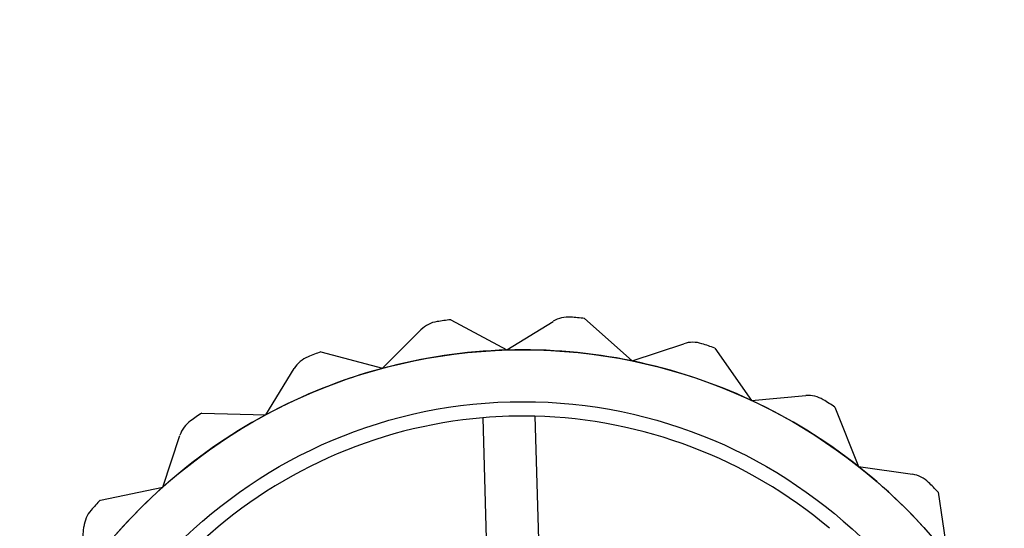
# Model space of a CAD drawing. Units: millimetres. Extents: x 5 to 292, y 5 to 205.
# Drawn here: x 42 to 44, y 76 to 77 of the extents above; entities that cross this region are included whole.
import ezdxf

# ---------------------------------------------------------------- set-up
doc = ezdxf.new("R2010")
doc.units = ezdxf.units.MM
doc.styles.add('SLDTEXTSTYLE0', font='TXT', dxfattribs={"width": 0.75})
doc.dimstyles.new('SLDDIMSTYLE2', dxfattribs={"dimtxt": 1.852083, "dimasz": 1.852083, "dimexe": 0, "dimexo": 0.0625, "dimgap": 0.463021, "dimtad": 1, "dimdec": 0, "dimlfac": 22, "dimrnd": 1e-09, "dimzin": 12, "dimdsep": 46, "dimtxsty": 'SLDTEXTSTYLE0', "dimblk1": 'CLOSED', "dimblk2": 'CLOSED', "dimsah": 1, "dimcen": 0.09, "dimadec": 0, "dimazin": 3, "dimtfac": 1, "dimtofl": 0, "dimtmove": 0, "dimatfit": 3, "dimldrblk": 'CLOSED', "dimfxl": 0, "dimfrac": 2, "dimtolj": 1, "dimtzin": 12, "dimarcsym": 0})

# ---------------------------------------------------------------- blocks, each defined once
blk = doc.blocks.new('_CLOSED')
at = {"color": 0, "linetype": 'ByBlock', "lineweight": -2}
for p, q in [((-1, 0.166667), (0, 0)), ((-1, 0.166667), (-1, -0.166667)), ((0, 0), (-1, -0.166667)), ((0, 0), (-1, 0))]:
    blk.add_line(p, q, dxfattribs=at)
blk = doc.blocks.new('_D_1')
at = {"color": 7, "linetype": 'Continuous', "lineweight": 18}
for p, q in [((41.8736, 76.1743), (41.8736, 58.397)), ((120.0554, 76.1743), (120.0554, 58.397)), ((76.6249, 65.1848), (76.0615, 65.1848)), ((76.0615, 65.1848), (76.0615, 62.242)), ((84.6266, 65.1848), (85.1899, 65.1848)), ((85.1899, 65.1848), (85.1899, 62.242)), ((76.0615, 62.242), (76.6249, 62.242)), ((85.1899, 62.242), (84.6266, 62.242)), ((120.0554, 59.397), (41.8736, 59.397))]:
    blk.add_line(p, q, dxfattribs=at)
at = {"color": 7, "linetype": 'Continuous', "lineweight": 18, "xscale": 1.852083333333333, "yscale": 1.852083333333333, "rotation": 180.0000000000004}
blk.add_blockref('_CLOSED', (41.8736, 59.397, -23.0682), dxfattribs=at)
at = {"color": 7, "linetype": 'Continuous', "lineweight": 18, "xscale": 1.852083333333333, "yscale": 1.852083333333333}
blk.add_blockref('_CLOSED', (120.0554, 59.397, -23.0682), dxfattribs=at)
at = {"color": 7, "linetype": 'Continuous', "lineweight": 18, "char_height": 1.85208, "attachment_point": 1, "style": 'SLDTEXTSTYLE0'}
for s, insert in [('67 3/4"', (76.6249, 64.6295)), ('1720mm', (75.5736, 61.7845))]:
    blk.add_mtext(s, dxfattribs=dict(at, insert=insert))

msp = doc.modelspace()

# ---------------------------------------------------------------- linework, layer by layer
at = {"color": 7, "linetype": 'Continuous', "lineweight": 25}
for p, q in [((42.8618, 76.7012), (42.9505, 76.6535)), ((42.9505, 76.6535), (43.0236, 76.6986)), ((43.0729, 76.7032), (43.1482, 76.6363)), ((42.7542, 76.6246), (42.8149, 76.6854)), ((43.1482, 76.6363), (43.2297, 76.6634)), ((42.6569, 76.6506), (42.7542, 76.6246)), ((43.2787, 76.6564), (43.3366, 76.574)), ((42.5699, 76.5512), (42.6149, 76.6244)), ((43.3366, 76.574), (43.4222, 76.5815)), ((43.4683, 76.5635), (43.5055, 76.4699)), ((42.4692, 76.5541), (42.5699, 76.5512)), ((42.9256, 76.1135), (42.9128, 76.5466)), ((42.9945, 76.5491), (43.0074, 76.1159)), ((42.4074, 76.4373), (42.4344, 76.5189)), ((43.5055, 76.4699), (43.5905, 76.4575)), ((42.3088, 76.4169), (42.4074, 76.4373)), ((43.6312, 76.4293), (43.6459, 76.3297)), ((42.2756, 76.289), (42.283, 76.3747))]:
    msp.add_line(p, q, dxfattribs=at)
for radius in [0.8545, 0.8545, 0.7727]:
    msp.add_circle((42.9758, 75.7993), radius, dxfattribs=at)
for centre, radius, start, end in [((42.8471, 76.6533), 0.0455, 98.5731, 135.0326), ((42.8471, 76.6533), 0.0455, 98.5731, 135.0326), ((42.9758, 75.7993), 0.9091, 97.2043, 98.5731), ((42.9758, 75.7993), 0.9091, 97.2043, 98.5731), ((43.0475, 76.66), 0.0455, 85.2398, 121.6992), ((43.0475, 76.66), 0.0455, 85.2398, 121.6992), ((42.9758, 75.7993), 0.9091, 83.871, 85.2398), ((42.9758, 75.7993), 0.9091, 83.871, 85.2398), ((43.2441, 76.6202), 0.0455, 71.9065, 108.3659), ((43.2441, 76.6202), 0.0455, 71.9065, 108.3659), ((42.9758, 75.7993), 0.9091, 70.5377, 71.9065), ((42.9758, 75.7993), 0.9091, 70.5377, 71.9065), ((42.9758, 75.7993), 0.9091, 110.5377, 111.9065), ((42.9758, 75.7993), 0.9091, 110.5377, 111.9065), ((42.9758, 75.7993), 0.8545, 91.6992, 105.0326), ((42.9758, 75.7993), 0.8545, 91.6992, 105.0326), ((42.9758, 75.7993), 0.8545, 78.3659, 91.6992), ((42.9758, 75.7993), 0.8545, 78.3659, 91.6992), ((42.6536, 76.6006), 0.0455, 111.9065, 148.3659), ((42.6536, 76.6006), 0.0455, 111.9065, 148.3659), ((42.9758, 75.7993), 0.8545, 65.0326, 78.3659), ((42.9758, 75.7993), 0.8545, 65.0326, 78.3659), ((42.9758, 75.7993), 0.8545, 105.0326, 118.3659), ((42.9758, 75.7993), 0.8545, 105.0326, 118.3659), ((42.9758, 75.7993), 0.8545, 51.6992, 65.0326), ((42.9758, 75.7993), 0.8545, 51.6992, 65.0326), ((43.4262, 76.5362), 0.0455, 58.5731, 95.0326), ((43.4262, 76.5362), 0.0455, 58.5731, 95.0326), ((42.9758, 75.7993), 0.9091, 57.2043, 58.5731), ((42.9758, 75.7993), 0.9091, 57.2043, 58.5731), ((42.9758, 75.7993), 0.8545, 118.3659, 131.6992), ((42.9758, 75.7993), 0.8545, 118.3659, 131.6992), ((42.4775, 76.5047), 0.0455, 125.2398, 161.6992), ((42.4775, 76.5047), 0.0455, 125.2398, 161.6992), ((42.9758, 75.7993), 0.9091, 123.871, 125.2398), ((42.9758, 75.7993), 0.9091, 123.871, 125.2398), ((42.9758, 75.7993), 0.75, 94.826, 133.5725), ((42.9758, 75.7993), 0.75, 94.826, 133.5725), ((42.9758, 75.7993), 0.75, 88.5725, 94.826), ((42.9758, 75.7993), 0.75, 49.826, 88.5725), ((42.9758, 75.7993), 0.75, 49.826, 88.5725), ((42.9758, 75.7993), 0.8545, 38.3659, 51.6992), ((42.9758, 75.7993), 0.8545, 38.3659, 51.6992), ((43.584, 76.4125), 0.0455, 45.2398, 81.6992), ((43.584, 76.4125), 0.0455, 45.2398, 81.6992), ((42.9758, 75.7993), 0.8545, 131.6992, 145.0326), ((42.9758, 75.7993), 0.8545, 131.6992, 145.0326), ((42.9758, 75.7993), 0.9091, 43.871, 45.2398), ((42.9758, 75.7993), 0.9091, 43.871, 45.2398), ((42.9758, 75.7993), 0.9091, 137.2043, 138.5731), ((42.9758, 75.7993), 0.9091, 137.2043, 138.5731), ((42.3283, 76.3707), 0.0455, 138.5731, 175.0326), ((42.3283, 76.3707), 0.0455, 138.5731, 175.0326)]:
    msp.add_arc(centre, radius, start, end, dxfattribs=at)

# ---------------------------------------------------------------- dimensions: what is measured, and where the dimension line sits
at = {"color": 7, "linetype": 'Continuous', "lineweight": 18}
dim = msp.add_linear_dim(base=(41.8736, 59.397), p1=(120.0554, 77.1743), p2=(41.8736, 77.1743), angle=0, dimstyle='SLDDIMSTYLE2', dxfattribs=at)
dim.commit()
dim.dimension.update_dxf_attribs({"geometry": '_D_1', "text_midpoint": (80.6257, 59.397), "dimtype": 160})

doc.saveas('drawing.dxf')
